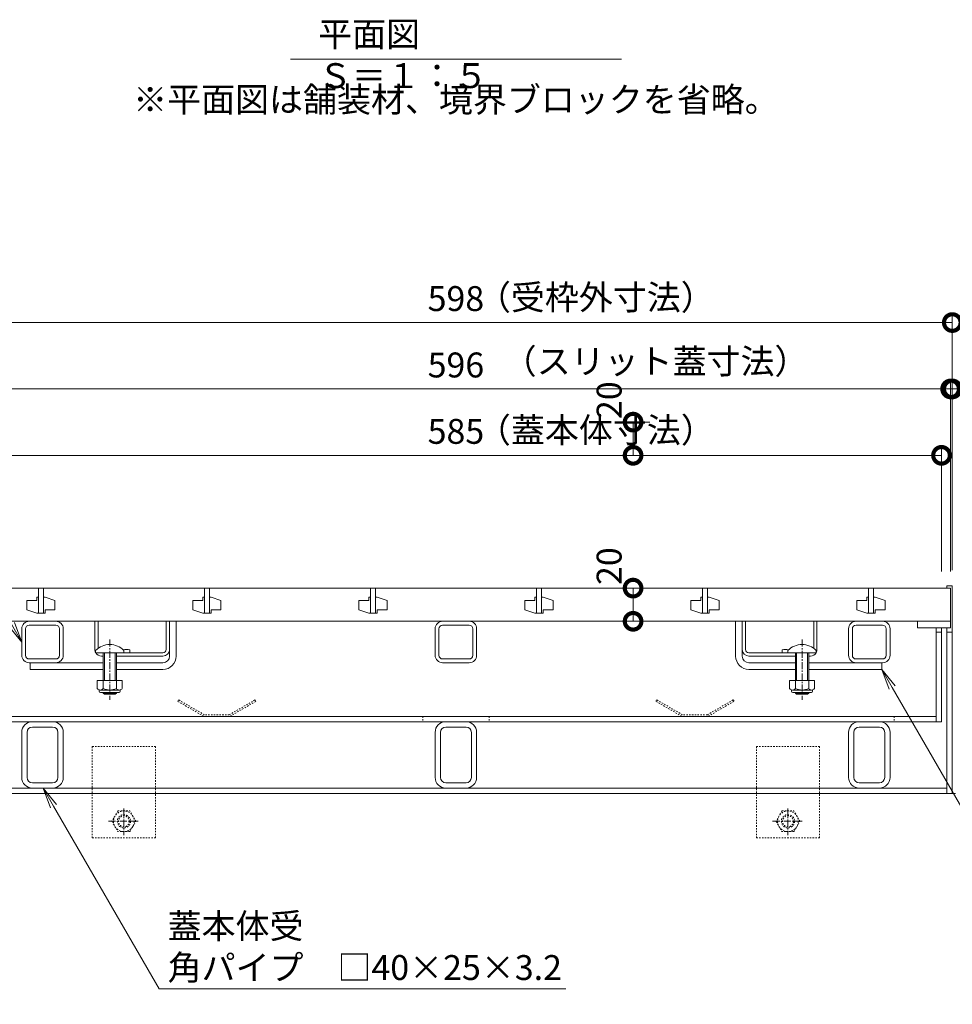
# Model space of a CAD drawing. Extents: x 806 to 3502, y 233 to 2044.
# Drawn here: x 1320 to 1882, y 545 to 1139 of the extents above; entities that cross this region are included whole.
import ezdxf
from ezdxf import colors
from ezdxf.entities.mleader import LeaderData, LeaderLine
from ezdxf.math import Vec2, Vec3

# ---------------------------------------------------------------- set-up
doc = ezdxf.new("R2010")
doc.units = 0
doc.linetypes.add('中心線（短）', pattern=[6.773333, 4.233333, -0.846667, 0.846667, -0.846667])
doc.linetypes.add('点線（標準）', pattern=[1.693333, 0.846667, -0.846667])
doc.layers.get('0').update_dxf_attribs({"lineweight": 9})
doc.layers.get('Defpoints').update_dxf_attribs({"lineweight": 9})
for name, color, linetype, lineweight in [('アンカー', 7, 'Continuous', 9), ('スライドスクリューロック', 7, 'Continuous', 9), ('スリット蓋', 3, 'Continuous', 9), ('ホルダー', 2, 'Continuous', 9), ('モルタル止め', 2, 'Continuous', 9), ('六角ボルト', 2, 'Continuous', 9), ('受枠', 7, 'Continuous', 9), ('寸法', 7, 'Continuous', 9), ('引出線', 7, 'Continuous', 9), ('蓋本体', 7, 'Continuous', 9), ('見出し', 7, 'Continuous', 9), ('角パイプ（蓋受け）', 7, 'Continuous', 9), ('角パイプ（補強梁）', 7, 'Continuous', 9), ('Ｕ字溝', 7, 'Continuous', 9)]:
    doc.layers.add(name, color=color, linetype=linetype, lineweight=lineweight)
doc.styles.add('(K)MSゴシック', font='txt')
doc.styles.add('文字_異尺度_H3.0', font='txt', dxfattribs={"height": 3})
doc.dimstyles.new('KAD-1', dxfattribs={"dimtxt": 3, "dimasz": 4, "dimexe": 1, "dimexo": 2, "dimgap": 1, "dimtad": 1, "dimdec": 1, "dimdsep": 46, "dimtxsty": '(K)MSゴシック', "dimblk": 'DOTSMALL', "dimcen": 0, "dimclrd": 7, "dimclre": 256, "dimclrt": 2, "dimadec": 0, "dimazin": 0, "dimtfac": 1, "dimtdec": 1, "dimtmove": 0, "dimatfit": 3, "dimldrblk": 'DOTSMALL', "dimfxl": 1, "dimtfill": 1, "dimlwd": -1, "dimlwe": -1, "dimarcsym": 0})

# ---------------------------------------------------------------- blocks, each defined once
blk = doc.blocks.new('_Open')
at = {"color": 0, "linetype": 'ByBlock', "lineweight": -2}
for p, q in [((-1, 0.167), (0, 0)), ((-1, -0.167), (0, 0)), ((0, 0), (-1, 0))]:
    blk.add_line(p, q, dxfattribs=at)
blk = doc.blocks.new('_DotSmall')
at = {"color": 0, "linetype": 'ByBlock', "const_width": 0.5}
blk.add_lwpolyline([(-0.0625, 0, 1), (0.0625, 0, 1)], format="xyb", close=True, dxfattribs=at)
blk = doc.blocks.new('*D20')
at = {"layer": 'Defpoints', "color": 0, "linetype": 'Continuous', "lineweight": 9, "transparency": 16777216}
for p in [(1880.93, 916.11), (1284.93, 796.11), (1880.93, 796.11)]:
    blk.add_point(p, dxfattribs=at)
at = {"layer": '寸法', "transparency": 16777216}
for p, q in [((1284.93, 806.11), (1284.93, 921.11)), ((1880.93, 806.11), (1880.93, 921.11))]:
    blk.add_line(p, q, dxfattribs=at)
at = {"layer": '寸法', "color": 7, "transparency": 16777216}
blk.add_line((1284.93, 916.11), (1880.93, 916.11), dxfattribs=at)
at = {"layer": '寸法', "color": 7, "linetype": 'Continuous', "transparency": 16777216, "xscale": 20, "yscale": 20, "zscale": 20, "rotation": 180}
blk.add_blockref('_DotSmall', (1284.93, 916.11), dxfattribs=at)
at = {"layer": '寸法', "color": 7, "linetype": 'Continuous', "transparency": 16777216, "xscale": 20, "yscale": 20, "zscale": 20}
blk.add_blockref('_DotSmall', (1880.93, 916.11), dxfattribs=at)
at = {"layer": '寸法', "color": 2, "linetype": 'Continuous', "transparency": 16777216, "insert": (1582.93, 928.61), "char_height": 15, "attachment_point": 5, "style": '(K)MSゴシック', "bg_fill": 3, "box_fill_scale": 1.1, "bg_fill_color": 256, "bg_fill_true_color": 13158600, "bg_fill_transparency": 0}
blk.add_mtext('596', dxfattribs=at)
blk = doc.blocks.new('*D21')
at = {"layer": 'Defpoints', "color": 0, "linetype": 'Continuous', "lineweight": 9, "transparency": 16777216}
for p in [(1875.43, 876.11), (1290.43, 796.11), (1875.43, 796.11)]:
    blk.add_point(p, dxfattribs=at)
at = {"layer": '寸法', "transparency": 16777216}
for p, q in [((1290.43, 806.11), (1290.43, 881.11)), ((1875.43, 806.11), (1875.43, 881.11))]:
    blk.add_line(p, q, dxfattribs=at)
at = {"layer": '寸法', "color": 7, "transparency": 16777216}
blk.add_line((1290.43, 876.11), (1875.43, 876.11), dxfattribs=at)
at = {"layer": '寸法', "color": 7, "linetype": 'Continuous', "transparency": 16777216, "xscale": 20, "yscale": 20, "zscale": 20, "rotation": 180}
blk.add_blockref('_DotSmall', (1290.43, 876.11), dxfattribs=at)
at = {"layer": '寸法', "color": 7, "linetype": 'Continuous', "transparency": 16777216, "xscale": 20, "yscale": 20, "zscale": 20}
blk.add_blockref('_DotSmall', (1875.43, 876.11), dxfattribs=at)
at = {"layer": '寸法', "color": 2, "linetype": 'Continuous', "transparency": 16777216, "insert": (1582.93, 888.61), "char_height": 15, "attachment_point": 5, "style": '(K)MSゴシック', "bg_fill": 3, "box_fill_scale": 1.1, "bg_fill_color": 256, "bg_fill_true_color": 13158600, "bg_fill_transparency": 0}
blk.add_mtext('585', dxfattribs=at)
blk = doc.blocks.new('*D22')
at = {"layer": 'Defpoints', "color": 0, "linetype": 'Continuous', "lineweight": 9, "transparency": 16777216}
for p in [(1881.93, 956.11), (1283.93, 796.91), (1881.93, 796.91)]:
    blk.add_point(p, dxfattribs=at)
at = {"layer": '寸法', "transparency": 16777216}
for p, q in [((1283.93, 806.91), (1283.93, 961.11)), ((1881.93, 806.91), (1881.93, 961.11))]:
    blk.add_line(p, q, dxfattribs=at)
at = {"layer": '寸法', "color": 7, "transparency": 16777216}
blk.add_line((1283.93, 956.11), (1881.93, 956.11), dxfattribs=at)
at = {"layer": '寸法', "color": 7, "linetype": 'Continuous', "transparency": 16777216, "xscale": 20, "yscale": 20, "zscale": 20, "rotation": 180}
blk.add_blockref('_DotSmall', (1283.93, 956.11), dxfattribs=at)
at = {"layer": '寸法', "color": 7, "linetype": 'Continuous', "transparency": 16777216, "xscale": 20, "yscale": 20, "zscale": 20}
blk.add_blockref('_DotSmall', (1881.93, 956.11), dxfattribs=at)
at = {"layer": '寸法', "color": 2, "linetype": 'Continuous', "transparency": 16777216, "insert": (1582.93, 968.61), "char_height": 15, "attachment_point": 5, "style": '(K)MSゴシック', "bg_fill": 3, "box_fill_scale": 1.1, "bg_fill_color": 256, "bg_fill_true_color": 13158600, "bg_fill_transparency": 0}
blk.add_mtext('598', dxfattribs=at)
blk = doc.blocks.new('*D24')
at = {"layer": 'Defpoints', "color": 0, "linetype": 'Continuous', "lineweight": 9, "transparency": 16777216}
for p in [(1881.93, 916.11), (1880.93, 796.11), (1881.93, 796.91)]:
    blk.add_point(p, dxfattribs=at)
at = {"layer": '寸法', "transparency": 16777216}
for p, q in [((1880.93, 806.11), (1880.93, 921.11)), ((1881.93, 806.91), (1881.93, 921.11))]:
    blk.add_line(p, q, dxfattribs=at)
at = {"layer": '寸法', "color": 7, "transparency": 16777216}
for p, q in [((1880.93, 916.11), (1860.93, 916.11)), ((1880.93, 916.11), (1881.93, 916.11)), ((1881.93, 916.11), (1901.93, 916.11))]:
    blk.add_line(p, q, dxfattribs=at)
at = {"layer": '寸法', "color": 7, "linetype": 'Continuous', "transparency": 16777216, "xscale": 20, "yscale": 20, "zscale": 20}
blk.add_blockref('_DotSmall', (1880.93, 916.11), dxfattribs=at)
at = {"layer": '寸法', "color": 7, "linetype": 'Continuous', "transparency": 16777216, "xscale": 20, "yscale": 20, "zscale": 20, "rotation": 180}
blk.add_blockref('_DotSmall', (1881.93, 916.11), dxfattribs=at)
at = {"layer": '寸法', "color": 2, "linetype": 'Continuous', "transparency": 16777216, "insert": (1896.39, 928.61), "char_height": 15, "attachment_point": 5, "style": '(K)MSゴシック', "bg_fill": 3, "box_fill_scale": 1.1, "bg_fill_color": 256, "bg_fill_true_color": 13158600, "bg_fill_transparency": 0}
blk.add_mtext('1', dxfattribs=at)
blk = doc.blocks.new('*D46')
at = {"layer": 'Defpoints', "color": 0, "linetype": 'Continuous', "lineweight": 9, "transparency": 16777216}
for p in [(1689.66, 896.11), (1689.66, 876.11), (1689.66, 876.11), (3052.93, 672.41), (3102.93, 672.41), (3102.93, 509.86)]:
    blk.add_point(p, dxfattribs=at)
at = {"layer": '寸法', "color": 7, "transparency": 16777216}
for p, q in [((1689.66, 896.11), (1689.66, 876.11)), ((3052.93, 509.86), (3102.93, 509.86))]:
    blk.add_line(p, q, dxfattribs=at)
at = {"layer": '寸法', "transparency": 16777216}
for p, q in [((1699.66, 896.11), (1694.66, 896.11)), ((1699.66, 876.11), (1694.66, 876.11)), ((3052.93, 662.41), (3052.93, 504.86)), ((3102.93, 662.41), (3102.93, 504.86))]:
    blk.add_line(p, q, dxfattribs=at)
at = {"layer": '寸法', "color": 7, "linetype": 'Continuous', "transparency": 16777216, "xscale": 20, "yscale": 20, "zscale": 20}
for p, rotation in [((1689.66, 876.11), 270), ((3052.93, 509.86), 180)]:
    blk.add_blockref('_DotSmall', p, dxfattribs=dict(at, rotation=rotation))
blk.add_blockref('_DotSmall', (3102.93, 509.86), dxfattribs=at)
at = {"layer": '寸法', "color": 2, "linetype": 'Continuous', "lineweight": 9, "transparency": 16777216, "insert": (1677.16, 909.35), "char_height": 15, "attachment_point": 5, "rotation": 90, "style": '(K)MSゴシック', "bg_fill": 3, "box_fill_scale": 1.1, "bg_fill_color": 256, "bg_fill_true_color": 13158600, "bg_fill_transparency": 0}
blk.add_mtext('20', dxfattribs=at)
at = {"layer": '寸法', "color": 2, "linetype": 'Continuous', "transparency": 16777216, "insert": (3077.93, 522.36), "char_height": 15, "attachment_point": 5, "style": '(K)MSゴシック', "bg_fill": 3, "box_fill_scale": 1.1, "bg_fill_color": 256, "bg_fill_true_color": 13158600, "bg_fill_transparency": 0}
blk.add_mtext('50', dxfattribs=at)
at = {"layer": '寸法', "color": 7, "linetype": 'Continuous', "transparency": 16777216, "xscale": 20, "yscale": 20, "zscale": 20, "rotation": 90}
blk.add_blockref('_DotSmall', (1689.66, 896.11), dxfattribs=at)
blk = doc.blocks.new('*D48')
at = {"layer": 'Defpoints', "color": 0, "linetype": 'Continuous', "lineweight": 9, "transparency": 16777216}
for p in [(1689.66, 796.11), (1689.66, 776.11), (1689.66, 776.11), (2702.93, 672.41), (2752.93, 672.41), (2752.93, 509.86)]:
    blk.add_point(p, dxfattribs=at)
at = {"layer": '寸法', "color": 7, "transparency": 16777216}
for p, q in [((1689.66, 796.11), (1689.66, 776.11)), ((2702.93, 509.86), (2752.93, 509.86))]:
    blk.add_line(p, q, dxfattribs=at)
at = {"layer": '寸法', "transparency": 16777216}
for p, q in [((1699.66, 796.11), (1694.66, 796.11)), ((1699.66, 776.11), (1694.66, 776.11)), ((2702.93, 662.41), (2702.93, 504.86)), ((2752.93, 662.41), (2752.93, 504.86))]:
    blk.add_line(p, q, dxfattribs=at)
at = {"layer": '寸法', "color": 7, "linetype": 'Continuous', "transparency": 16777216, "xscale": 20, "yscale": 20, "zscale": 20}
for p, rotation in [((1689.66, 776.11), 270), ((2702.93, 509.86), 180)]:
    blk.add_blockref('_DotSmall', p, dxfattribs=dict(at, rotation=rotation))
blk.add_blockref('_DotSmall', (2752.93, 509.86), dxfattribs=at)
at = {"layer": '寸法', "color": 2, "linetype": 'Continuous', "lineweight": 9, "transparency": 16777216, "insert": (1677.16, 809.35), "char_height": 15, "attachment_point": 5, "rotation": 90, "style": '(K)MSゴシック', "bg_fill": 3, "box_fill_scale": 1.1, "bg_fill_color": 256, "bg_fill_true_color": 13158600, "bg_fill_transparency": 0}
blk.add_mtext('20', dxfattribs=at)
at = {"layer": '寸法', "color": 2, "linetype": 'Continuous', "transparency": 16777216, "insert": (2727.93, 522.36), "char_height": 15, "attachment_point": 5, "style": '(K)MSゴシック', "bg_fill": 3, "box_fill_scale": 1.1, "bg_fill_color": 256, "bg_fill_true_color": 13158600, "bg_fill_transparency": 0}
blk.add_mtext('50', dxfattribs=at)
at = {"layer": '寸法', "color": 7, "linetype": 'Continuous', "transparency": 16777216, "xscale": 20, "yscale": 20, "zscale": 20, "rotation": 90}
blk.add_blockref('_DotSmall', (1689.66, 796.11), dxfattribs=at)

msp = doc.modelspace()

# ---------------------------------------------------------------- linework, layer by layer
at = {"layer": 'アンカー', "color": 7, "linetype": '点線（標準）', "lineweight": 9}
for p, q in [((1363.93, 700.61), (1363.93, 645.61)), ((1363.93, 700.61), (1401.93, 700.61)), ((1401.93, 645.61), (1401.93, 700.61)), ((1763.93, 700.61), (1801.93, 700.61)), ((1763.93, 700.61), (1763.93, 645.61)), ((1801.93, 645.61), (1801.93, 700.61)), ((1363.93, 645.61), (1401.93, 645.61)), ((1763.93, 645.61), (1801.93, 645.61))]:
    msp.add_line(p, q, dxfattribs=at)
at = {"layer": 'スライドスクリューロック', "color": 7, "linetype": 'Continuous', "lineweight": 9}
for p, q in [((1410.43, 759.11), (1410.43, 776.11)), ((1414.43, 755.11), (1414.43, 776.11)), ((1751.43, 755.11), (1751.43, 776.11)), ((1755.43, 759.11), (1755.43, 776.11)), ((1410.43, 755.11), (1410.43, 759.11)), ((1755.43, 755.11), (1755.43, 759.11)), ((1370.43, 751.11), (1326.43, 751.11)), ((1406.43, 751.11), (1378.43, 751.11)), ((1759.43, 751.11), (1787.43, 751.11)), ((1795.43, 751.11), (1839.43, 751.11)), ((1370.43, 747.11), (1326.43, 747.11)), ((1406.43, 747.11), (1378.43, 747.11)), ((1759.43, 747.11), (1787.43, 747.11)), ((1795.43, 747.11), (1839.43, 747.11))]:
    msp.add_line(p, q, dxfattribs=at)
at = {"layer": 'スライドスクリューロック', "linetype": 'Continuous', "lineweight": 9}
for p, q in [((1414.43, 776.11), (1410.43, 776.11)), ((1751.43, 776.11), (1755.43, 776.11))]:
    msp.add_line(p, q, dxfattribs=at)
at = {"layer": 'スライドスクリューロック', "color": 7, "linetype": '中心線（短）', "lineweight": 9}
for p, q in [((1374.43, 765.08), (1374.43, 728.73)), ((1791.43, 765.08), (1791.43, 728.73))]:
    msp.add_line(p, q, dxfattribs=at)
at = {"layer": 'スライドスクリューロック', "color": 6, "linetype": 'Continuous'}
for p, q in [((1365.93, 758.58), (1365.93, 757.11)), ((1382.93, 757.11), (1365.93, 757.11)), ((1370.43, 757.11), (1370.43, 740.51)), ((1371.18, 740.51), (1371.18, 757.11)), ((1377.68, 740.51), (1377.68, 757.11)), ((1378.43, 757.11), (1378.43, 740.51)), ((1382.93, 758.58), (1382.93, 757.11)), ((1782.93, 758.58), (1782.93, 757.11)), ((1782.93, 757.11), (1799.93, 757.11)), ((1787.43, 757.11), (1787.43, 740.51)), ((1788.18, 740.51), (1788.18, 757.11)), ((1794.68, 740.51), (1794.68, 757.11)), ((1795.43, 757.11), (1795.43, 740.51)), ((1799.93, 758.58), (1799.93, 757.11)), ((1370.43, 733.21), (1370.43, 732.86)), ((1370.43, 732.86), (1378.43, 732.86)), ((1371.18, 732.11), (1370.43, 732.86)), ((1371.18, 732.11), (1371.18, 733.21)), ((1371.18, 732.11), (1377.68, 732.11)), ((1377.68, 732.11), (1377.68, 733.21)), ((1377.68, 732.11), (1378.43, 732.86)), ((1378.43, 733.21), (1378.43, 732.86)), ((1787.43, 733.21), (1787.43, 732.86)), ((1795.43, 732.86), (1787.43, 732.86)), ((1788.18, 732.11), (1787.43, 732.86)), ((1788.18, 732.11), (1788.18, 733.21)), ((1794.68, 732.11), (1788.18, 732.11)), ((1794.68, 732.11), (1794.68, 733.21)), ((1794.68, 732.11), (1795.43, 732.86)), ((1795.43, 733.21), (1795.43, 732.86))]:
    msp.add_line(p, q, dxfattribs=at)
at = {"layer": 'スライドスクリューロック', "linetype": 'ByBlock', "lineweight": 9}
for p, q in [((1326.43, 751.11), (1326.43, 747.11)), ((1839.43, 751.11), (1839.43, 747.11))]:
    msp.add_line(p, q, dxfattribs=at)
at = {"layer": 'スライドスクリューロック', "color": 2, "linetype": 'Continuous', "lineweight": 9}
for p, q in [((1366.93, 740.51), (1366.93, 735.71)), ((1366.93, 740.51), (1381.93, 740.51)), ((1370.43, 740.51), (1370.43, 735.71)), ((1378.43, 740.51), (1378.43, 735.71)), ((1381.93, 740.51), (1381.93, 735.71)), ((1783.93, 740.51), (1783.93, 735.71)), ((1798.93, 740.51), (1783.93, 740.51)), ((1787.43, 740.51), (1787.43, 735.71)), ((1795.43, 740.51), (1795.43, 735.71)), ((1798.93, 740.51), (1798.93, 735.71)), ((1368.08, 733.96), (1368.08, 734.8)), ((1368.68, 734.71), (1380.18, 734.71)), ((1380.03, 733.21), (1368.83, 733.21)), ((1380.78, 733.96), (1380.78, 734.8)), ((1785.08, 733.96), (1785.08, 734.8)), ((1797.18, 734.71), (1785.68, 734.71)), ((1785.83, 733.21), (1797.03, 733.21)), ((1797.78, 733.96), (1797.78, 734.8))]:
    msp.add_line(p, q, dxfattribs=at)
at = {"layer": 'スライドスクリューロック', "color": 6, "linetype": 'Continuous'}
for centre in [(1374.43, 750.11), (1791.43, 750.11)]:
    msp.add_arc(centre, 12, 44.90053, 135.09947, dxfattribs=at)
at = {"layer": 'スライドスクリューロック', "color": 7, "linetype": 'Continuous', "lineweight": 9}
for centre, radius, start, end in [((1406.43, 755.11), 8, 270, 0), ((1406.43, 755.11), 4, 270, 0), ((1759.43, 755.11), 8, 180, 270), ((1759.43, 755.11), 4, 180, 270)]:
    msp.add_arc(centre, radius, start, end, dxfattribs=at)
at = {"layer": 'スライドスクリューロック', "color": 2, "linetype": 'Continuous', "lineweight": 9}
for centre, radius, start, end in [((1368.68, 736.74), 2.03, 210.51486, 329.48549), ((1374.43, 743.21), 8.5, 241.92853, 298.07133), ((1380.18, 736.74), 2.03, 210.51797, 329.48203), ((1785.68, 736.74), 2.03, 210.51797, 329.48203), ((1791.43, 743.21), 8.5, 241.92867, 298.07147), ((1797.18, 736.74), 2.03, 210.51451, 329.48514), ((1368.83, 733.96), 0.75, 180, 270), ((1380.03, 733.96), 0.75, 270, 0), ((1785.83, 733.96), 0.75, 180, 270), ((1797.03, 733.96), 0.75, 270, 0)]:
    msp.add_arc(centre, radius, start, end, dxfattribs=at)
at = {"layer": 'スリット蓋', "color": 3, "linetype": 'Continuous', "lineweight": 9}
for p, q in [((1880.93, 796.11), (1284.93, 796.11)), ((1331.43, 796.11), (1331.43, 781.11)), ((1331.43, 796.11), (1331.43, 781.11)), ((1334.43, 796.11), (1331.43, 796.11)), ((1334.43, 796.11), (1334.43, 781.11)), ((1334.43, 796.11), (1334.43, 781.11)), ((1431.43, 796.11), (1431.43, 781.11)), ((1431.43, 796.11), (1431.43, 781.11)), ((1434.43, 796.11), (1431.43, 796.11)), ((1434.43, 796.11), (1434.43, 781.11)), ((1434.43, 796.11), (1434.43, 781.11)), ((1531.43, 796.11), (1531.43, 781.11)), ((1531.43, 796.11), (1531.43, 781.11)), ((1534.43, 796.11), (1531.43, 796.11)), ((1534.43, 796.11), (1534.43, 781.11)), ((1534.43, 796.11), (1534.43, 781.11)), ((1631.43, 796.11), (1631.43, 781.11)), ((1631.43, 796.11), (1631.43, 781.11)), ((1634.43, 796.11), (1631.43, 796.11)), ((1634.43, 796.11), (1634.43, 781.11)), ((1634.43, 796.11), (1634.43, 781.11)), ((1731.43, 796.11), (1731.43, 781.11)), ((1731.43, 796.11), (1731.43, 781.11)), ((1734.43, 796.11), (1731.43, 796.11)), ((1734.43, 796.11), (1734.43, 781.11)), ((1734.43, 796.11), (1734.43, 781.11)), ((1831.43, 796.11), (1831.43, 781.11)), ((1831.43, 796.11), (1831.43, 781.11)), ((1834.43, 796.11), (1831.43, 796.11)), ((1834.43, 796.11), (1834.43, 781.11)), ((1834.43, 796.11), (1834.43, 781.11)), ((1880.93, 796.11), (1880.93, 772.11)), ((1330.43, 790.61), (1330.43, 788.61)), ((1331.43, 790.61), (1330.43, 790.61)), ((1335.43, 790.61), (1334.43, 790.61)), ((1335.43, 790.61), (1341.43, 788.61)), ((1430.43, 790.61), (1430.43, 788.61)), ((1431.43, 790.61), (1430.43, 790.61)), ((1435.43, 790.61), (1434.43, 790.61)), ((1435.43, 790.61), (1441.43, 788.61)), ((1530.43, 790.61), (1530.43, 788.61)), ((1531.43, 790.61), (1530.43, 790.61)), ((1535.43, 790.61), (1534.43, 790.61)), ((1535.43, 790.61), (1541.43, 788.61)), ((1630.43, 790.61), (1630.43, 788.61)), ((1631.43, 790.61), (1630.43, 790.61)), ((1635.43, 790.61), (1634.43, 790.61)), ((1635.43, 790.61), (1641.43, 788.61)), ((1730.43, 790.61), (1730.43, 788.61)), ((1731.43, 790.61), (1730.43, 790.61)), ((1735.43, 790.61), (1734.43, 790.61)), ((1735.43, 790.61), (1741.43, 788.61)), ((1830.43, 790.61), (1830.43, 788.61)), ((1831.43, 790.61), (1830.43, 790.61)), ((1835.43, 790.61), (1834.43, 790.61)), ((1835.43, 790.61), (1841.43, 788.61)), ((1324.43, 788.61), (1324.43, 783.11)), ((1324.43, 788.61), (1330.43, 788.61)), ((1330.43, 781.11), (1324.43, 783.11)), ((1335.43, 783.11), (1341.43, 783.11)), ((1335.43, 783.11), (1335.43, 781.11)), ((1341.43, 788.61), (1341.43, 783.11)), ((1424.43, 788.61), (1424.43, 783.11)), ((1424.43, 788.61), (1430.43, 788.61)), ((1430.43, 781.11), (1424.43, 783.11)), ((1435.43, 783.11), (1441.43, 783.11)), ((1435.43, 783.11), (1435.43, 781.11)), ((1441.43, 788.61), (1441.43, 783.11)), ((1524.43, 788.61), (1524.43, 783.11)), ((1524.43, 788.61), (1530.43, 788.61)), ((1530.43, 781.11), (1524.43, 783.11)), ((1535.43, 783.11), (1541.43, 783.11)), ((1535.43, 783.11), (1535.43, 781.11)), ((1541.43, 788.61), (1541.43, 783.11)), ((1624.43, 788.61), (1624.43, 783.11)), ((1624.43, 788.61), (1630.43, 788.61)), ((1630.43, 781.11), (1624.43, 783.11)), ((1635.43, 783.11), (1641.43, 783.11)), ((1635.43, 783.11), (1635.43, 781.11)), ((1641.43, 788.61), (1641.43, 783.11)), ((1724.43, 788.61), (1724.43, 783.11)), ((1724.43, 788.61), (1730.43, 788.61)), ((1730.43, 781.11), (1724.43, 783.11)), ((1735.43, 783.11), (1741.43, 783.11)), ((1735.43, 783.11), (1735.43, 781.11)), ((1741.43, 788.61), (1741.43, 783.11)), ((1824.43, 788.61), (1824.43, 783.11)), ((1824.43, 788.61), (1830.43, 788.61)), ((1830.43, 781.11), (1824.43, 783.11)), ((1835.43, 783.11), (1841.43, 783.11)), ((1835.43, 783.11), (1835.43, 781.11)), ((1841.43, 788.61), (1841.43, 783.11)), ((1335.43, 781.11), (1330.43, 781.11)), ((1334.43, 781.11), (1331.43, 781.11)), ((1435.43, 781.11), (1430.43, 781.11)), ((1434.43, 781.11), (1431.43, 781.11)), ((1535.43, 781.11), (1530.43, 781.11)), ((1534.43, 781.11), (1531.43, 781.11)), ((1635.43, 781.11), (1630.43, 781.11)), ((1634.43, 781.11), (1631.43, 781.11)), ((1735.43, 781.11), (1730.43, 781.11)), ((1734.43, 781.11), (1731.43, 781.11)), ((1835.43, 781.11), (1830.43, 781.11)), ((1834.43, 781.11), (1831.43, 781.11)), ((1880.93, 776.11), (1284.93, 776.11)), ((1860.93, 776.11), (1860.93, 772.11)), ((1880.93, 772.11), (1860.93, 772.11))]:
    msp.add_line(p, q, dxfattribs=at)
at = {"layer": 'ホルダー', "color": 2, "linetype": 'Continuous', "lineweight": 9}
for p, q in [((1365.43, 759.11), (1365.43, 776.11)), ((1367.43, 759.85), (1367.43, 776.11)), ((1408.43, 759.11), (1408.43, 776.11)), ((1410.43, 759.11), (1410.43, 776.11)), ((1755.43, 759.11), (1755.43, 776.11)), ((1757.43, 759.11), (1757.43, 776.11)), ((1798.43, 759.85), (1798.43, 776.11)), ((1800.43, 759.11), (1800.43, 776.11)), ((1369.43, 755.11), (1370.43, 755.11)), ((1378.43, 755.11), (1406.43, 755.11)), ((1406.43, 757.11), (1382.81, 757.11)), ((1386.43, 758.91), (1386.43, 757.11)), ((1759.43, 757.11), (1783.05, 757.11)), ((1787.43, 755.11), (1759.43, 755.11)), ((1779.43, 758.91), (1779.43, 757.11)), ((1796.43, 755.11), (1795.43, 755.11))]:
    msp.add_line(p, q, dxfattribs=at)
at = {"layer": 'ホルダー', "linetype": 'Continuous', "lineweight": 9}
for p, q in [((1365.43, 776.11), (1367.43, 776.11)), ((1408.43, 776.11), (1410.43, 776.11)), ((1757.43, 776.11), (1755.43, 776.11)), ((1800.43, 776.11), (1798.43, 776.11))]:
    msp.add_line(p, q, dxfattribs=at)
at = {"layer": 'ホルダー', "color": 2, "linetype": 'Continuous', "lineweight": 9}
for centre, radius, start, end in [((1369.43, 759.11), 4, 180, 208.95502), ((1369.43, 759.11), 4, 210, 270), ((1384.68, 751.31), 7.8, 77.03481, 105.0142), ((1406.43, 759.11), 2, 270, 0), ((1406.43, 759.11), 4, 270, 0), ((1759.43, 759.11), 4, 180, 270), ((1759.43, 759.11), 2, 180, 270), ((1781.18, 751.31), 7.8, 74.9858, 102.96519), ((1796.43, 759.11), 4, 270, 330), ((1796.43, 759.11), 4, 331.04498, 0)]:
    msp.add_arc(centre, radius, start, end, dxfattribs=at)
at = {"layer": 'モルタル止め', "color": 2, "linetype": '点線（標準）', "lineweight": 9}
for p, q in [((1415.84, 728.81), (1415.34, 727.94)), ((1430.93, 718.94), (1415.34, 727.94)), ((1431.43, 719.81), (1415.84, 728.81)), ((1446.43, 719.81), (1462.02, 728.81)), ((1446.93, 718.94), (1462.52, 727.94)), ((1462.02, 728.81), (1462.52, 727.94)), ((1703.84, 728.81), (1703.34, 727.94)), ((1718.93, 718.94), (1703.34, 727.94)), ((1719.43, 719.81), (1703.84, 728.81)), ((1734.43, 719.81), (1750.02, 728.81)), ((1734.93, 718.94), (1750.52, 727.94)), ((1750.02, 728.81), (1750.52, 727.94)), ((1750.02, 728.81), (1750.52, 727.94)), ((1446.43, 719.81), (1431.43, 719.81)), ((1446.43, 718.81), (1431.43, 718.81)), ((1734.43, 719.81), (1719.43, 719.81)), ((1734.43, 718.81), (1719.43, 718.81))]:
    msp.add_line(p, q, dxfattribs=at)
at = {"layer": '六角ボルト', "color": 2, "linetype": '点線（標準）', "lineweight": 9}
for p, q in [((1379.33, 661.84), (1375.73, 655.61)), ((1379.33, 661.84), (1386.53, 661.84)), ((1390.13, 655.61), (1386.53, 661.84)), ((1779.33, 661.84), (1775.73, 655.61)), ((1779.33, 661.84), (1786.53, 661.84)), ((1790.13, 655.61), (1786.53, 661.84)), ((1375.73, 655.61), (1379.33, 649.37)), ((1386.53, 649.37), (1390.13, 655.61)), ((1775.73, 655.61), (1779.33, 649.37)), ((1786.53, 649.37), (1790.13, 655.61)), ((1386.53, 649.37), (1379.33, 649.37)), ((1786.53, 649.37), (1779.33, 649.37))]:
    msp.add_line(p, q, dxfattribs=at)
at = {"layer": '六角ボルト', "color": 2, "linetype": '中心線（短）', "lineweight": 9}
for p, q in [((1382.93, 663.4), (1382.93, 647.19)), ((1782.93, 663.4), (1782.93, 647.19)), ((1373.73, 655.61), (1392.3, 655.61)), ((1773.72, 655.61), (1792.29, 655.61))]:
    msp.add_line(p, q, dxfattribs=at)
at = {"layer": '六角ボルト', "color": 2, "linetype": '点線（標準）', "lineweight": 9}
for centre, radius in [((1382.93, 655.61), 6.24), ((1382.93, 655.61), 4), ((1382.93, 655.61), 3.32), ((1782.93, 655.61), 6.24), ((1782.93, 655.61), 4), ((1782.93, 655.61), 3.32)]:
    msp.add_circle(centre, radius, dxfattribs=at)
at = {"layer": '受枠', "color": 7, "linetype": 'Continuous', "lineweight": 9}
for p, q in [((1878.73, 796.11), (1878.73, 797.41)), ((1881.93, 797.41), (1878.73, 797.41)), ((1881.93, 672.41), (1881.93, 797.41)), ((1878.73, 672.41), (1878.73, 772.11)), ((1881.93, 769.61), (1878.73, 769.61)), ((1881.93, 672.41), (1283.93, 672.41)), ((1878.73, 675.61), (1287.13, 675.61))]:
    msp.add_line(p, q, dxfattribs=at)
at = {"layer": '蓋本体', "color": 7, "linetype": 'Continuous', "lineweight": 9}
for p, q in [((1872.23, 715.61), (1872.23, 772.11)), ((1875.43, 715.61), (1875.43, 772.11)), ((1875.43, 769.61), (1872.23, 769.61)), ((1293.63, 718.81), (1872.23, 718.81)), ((1290.43, 715.61), (1875.43, 715.61))]:
    msp.add_line(p, q, dxfattribs=at)
at = {"layer": '蓋本体', "color": 7, "linetype": '点線（標準）', "lineweight": 9}
for p, q in [((1562.93, 718.81), (1562.93, 715.61)), ((1602.93, 718.81), (1602.93, 715.61)), ((1846.93, 718.81), (1846.93, 715.61))]:
    msp.add_line(p, q, dxfattribs=at)
at = {"layer": '見出し', "color": 7, "linetype": 'Continuous'}
msp.add_line((1682.64, 1114.77), (1483.22, 1114.77), dxfattribs=at)
at = {"layer": '角パイプ（蓋受け）', "color": 7, "linetype": 'Continuous', "lineweight": 9}
for p, q in [((1321.43, 755.61), (1321.43, 771.61)), ((1323.73, 755.61), (1323.73, 771.61)), ((1341.93, 776.11), (1325.93, 776.11)), ((1341.93, 773.81), (1325.93, 773.81)), ((1344.13, 771.61), (1344.13, 755.61)), ((1346.43, 771.61), (1346.43, 755.61)), ((1570.43, 755.61), (1570.43, 771.61)), ((1572.73, 755.61), (1572.73, 771.61)), ((1590.93, 776.11), (1574.93, 776.11)), ((1590.93, 773.81), (1574.93, 773.81)), ((1593.13, 771.61), (1593.13, 755.61)), ((1595.43, 771.61), (1595.43, 755.61)), ((1819.43, 755.61), (1819.43, 771.61)), ((1821.73, 755.61), (1821.73, 771.61)), ((1839.93, 776.11), (1823.93, 776.11)), ((1839.93, 773.81), (1823.93, 773.81)), ((1842.13, 771.61), (1842.13, 755.61)), ((1844.43, 771.61), (1844.43, 755.61)), ((1341.93, 753.41), (1325.93, 753.41)), ((1341.93, 751.11), (1325.93, 751.11)), ((1590.93, 753.41), (1574.93, 753.41)), ((1590.93, 751.11), (1574.93, 751.11)), ((1839.93, 753.41), (1823.93, 753.41)), ((1839.93, 751.11), (1823.93, 751.11))]:
    msp.add_line(p, q, dxfattribs=at)
for centre, radius, start, end in [((1325.93, 771.61), 4.5, 90, 180), ((1325.93, 771.61), 2.2, 90, 180), ((1341.93, 771.61), 4.5, 0, 90), ((1341.93, 771.61), 2.2, 0, 90), ((1574.93, 771.61), 4.5, 90, 180), ((1574.93, 771.61), 2.2, 90, 180), ((1590.93, 771.61), 4.5, 0, 90), ((1590.93, 771.61), 2.2, 0, 90), ((1823.93, 771.61), 4.5, 90, 180), ((1823.93, 771.61), 2.2, 90, 180), ((1839.93, 771.61), 4.5, 0, 90), ((1839.93, 771.61), 2.2, 0, 90), ((1325.93, 755.61), 4.5, 180, 270), ((1325.93, 755.61), 2.2, 180, 270), ((1341.93, 755.61), 2.2, 270, 0), ((1341.93, 755.61), 4.5, 270, 0), ((1574.93, 755.61), 4.5, 180, 270), ((1574.93, 755.61), 2.2, 180, 270), ((1590.93, 755.61), 4.5, 270, 0), ((1590.93, 755.61), 2.2, 270, 0), ((1823.93, 755.61), 4.5, 180, 270), ((1823.93, 755.61), 2.2, 180, 270), ((1839.93, 755.61), 2.2, 270, 0), ((1839.93, 755.61), 4.5, 270, 0)]:
    msp.add_arc(centre, radius, start, end, dxfattribs=at)
at = {"layer": '角パイプ（補強梁）', "color": 7, "linetype": 'Continuous', "lineweight": 9}
for p, q in [((1340.03, 715.61), (1327.83, 715.61)), ((1340.03, 712.41), (1327.83, 712.41)), ((1589.03, 715.61), (1576.83, 715.61)), ((1589.03, 712.41), (1576.83, 712.41)), ((1838.03, 715.61), (1825.83, 715.61)), ((1838.03, 712.41), (1825.83, 712.41)), ((1321.43, 682.01), (1321.43, 709.21)), ((1324.63, 682.01), (1324.63, 709.21)), ((1343.23, 682.01), (1343.23, 709.21)), ((1346.43, 682.01), (1346.43, 709.21)), ((1570.43, 682.01), (1570.43, 709.21)), ((1573.63, 682.01), (1573.63, 709.21)), ((1592.23, 682.01), (1592.23, 709.21)), ((1595.43, 682.01), (1595.43, 709.21)), ((1819.43, 682.01), (1819.43, 709.21)), ((1822.63, 682.01), (1822.63, 709.21)), ((1841.23, 682.01), (1841.23, 709.21)), ((1844.43, 682.01), (1844.43, 709.21)), ((1327.83, 678.81), (1340.03, 678.81)), ((1576.83, 678.81), (1589.03, 678.81)), ((1825.83, 678.81), (1838.03, 678.81)), ((1340.03, 675.61), (1327.83, 675.61)), ((1589.03, 675.61), (1576.83, 675.61)), ((1838.03, 675.61), (1825.83, 675.61))]:
    msp.add_line(p, q, dxfattribs=at)
for centre, radius, start, end in [((1327.83, 709.21), 6.4, 90, 180), ((1327.83, 709.21), 3.2, 90, 180), ((1340.03, 709.21), 6.4, 0, 90), ((1340.03, 709.21), 3.2, 0, 90), ((1576.83, 709.21), 6.4, 90, 180), ((1576.83, 709.21), 3.2, 90, 180), ((1589.03, 709.21), 6.4, 0, 90), ((1589.03, 709.21), 3.2, 0, 90), ((1825.83, 709.21), 6.4, 90, 180), ((1825.83, 709.21), 3.2, 90, 180), ((1838.03, 709.21), 6.4, 0, 90), ((1838.03, 709.21), 3.2, 0, 90), ((1327.83, 682.01), 6.4, 180, 270), ((1327.83, 682.01), 3.2, 180, 270), ((1340.03, 682.01), 6.4, 270, 0), ((1340.03, 682.01), 3.2, 270, 0), ((1576.83, 682.01), 6.4, 180, 270), ((1576.83, 682.01), 3.2, 180, 270), ((1589.03, 682.01), 6.4, 270, 0), ((1589.03, 682.01), 3.2, 270, 0), ((1825.83, 682.01), 6.4, 180, 270), ((1825.83, 682.01), 3.2, 180, 270), ((1838.03, 682.01), 6.4, 270, 0), ((1838.03, 682.01), 3.2, 270, 0)]:
    msp.add_arc(centre, radius, start, end, dxfattribs=at)
at = {"layer": 'Ｕ字溝', "color": 6, "linetype": 'Continuous', "lineweight": 5}
msp.add_line((1883.93, 672.41), (1283.93, 672.41), dxfattribs=at)

# ---------------------------------------------------------------- texts
at = {"layer": '見出し', "color": 2, "linetype": 'Continuous', "char_height": 15, "style": '文字_異尺度_H3.0'}
for s, insert, width, attachment_point in [('平面図\u3000Ｓ＝１：５', (1499.93, 1137.37), 170.4357, 1), ('※平面図は舗装材、境界ブロックを省略。', (1582.93, 1088.53), 358.6548, 5)]:
    msp.add_mtext(s, dxfattribs=dict(at, insert=insert, width=width, attachment_point=attachment_point))

# ---------------------------------------------------------------- leaders
at = {"layer": '引出線', "linetype": 'Continuous'}
ml = msp.add_multileader_mtext('Standard', dxfattribs=at)
ml.set_content('ステンレス製ロック金具', color=2, style='文字_異尺度_H3.0')
ml.set_leader_properties(color=7, linetype='Continuous', lineweight=13)
ml.set_arrow_properties(name='OPEN')
ml.build(insert=Vec2(0, 0))
ml.multileader.update_dxf_attribs({"has_dogleg": 0, "text_left_attachment_type": 5, "text_right_attachment_type": 5, "text_top_attachment_type": 10, "text_bottom_attachment_type": 10, "arrow_head_size": 12.5, "scale": 5})
ctx = ml.context
ctx.base_point, ctx.scale, ctx.char_height, ctx.arrow_head_size, ctx.landing_gap_size, ctx.plane_origin = Vec3(1950.21, 555.24), 5, 15, 12.5, 5, Vec3(1839.43, 747.11)
ctx.left_attachment, ctx.right_attachment, ctx.top_attachment, ctx.bottom_attachment = 5, 5, 10, 10
notes = []
notes.append((ctx, [(0, (1, 1, 0), (1910.21, 555.24), (1, 0), 40, [(0, [(1839.43, 747.11)], 0, [])])]))
ctx.mtext.insert, ctx.mtext.flow_direction = Vec3(1955.21, 574.08), 5
ml = msp.add_multileader_mtext('Standard', dxfattribs=at)
ml.set_content('蓋本体受\\P角パイプ\u3000□40×25×3.2', color=2, style='文字_異尺度_H3.0')
ml.set_leader_properties(color=7, linetype='Continuous', lineweight=13)
ml.set_arrow_properties(name='OPEN')
ml.build(insert=Vec2(0, 0))
ml.multileader.update_dxf_attribs({"has_dogleg": 0, "text_left_attachment_type": 5, "text_right_attachment_type": 5, "text_top_attachment_type": 10, "text_bottom_attachment_type": 10, "arrow_head_size": 12.5, "scale": 5})
ctx = ml.context
ctx.base_point, ctx.scale, ctx.char_height, ctx.arrow_head_size, ctx.landing_gap_size, ctx.plane_origin = Vec3(1404.26, 554.57), 5, 15, 12.5, 5, Vec3(1334.37, 675.61)
ctx.left_attachment, ctx.right_attachment, ctx.top_attachment, ctx.bottom_attachment = 5, 5, 10, 10
notes.append((ctx, [(0, (1, 1, 0), (1364.26, 554.57), (1, 0), 40, [(0, [(1334.37, 675.61)], 0, [])])]))
ctx.mtext.insert, ctx.mtext.flow_direction = Vec3(1409.26, 600), 5
for ctx, leaders in notes:
    for number, flags, end, landing, length, lines in leaders:
        leader = LeaderData()
        leader.index, (leader.has_last_leader_line, leader.has_dogleg_vector, leader.attachment_direction) = number, flags
        leader.last_leader_point, leader.dogleg_vector, leader.dogleg_length = Vec3(end), Vec3(landing), length
        for number, points, colour, breaks in lines:
            line = LeaderLine()
            line.index, line.vertices, line.color, line.breaks = number, Vec3.list(points), colors.encode_raw_color(colour), breaks
            leader.lines.append(line)
        ctx.leaders.append(leader)

# ---------------------------------------------------------------- next in the draw order: dimensions: what is measured, and where the dimension line sits
at = {"layer": '寸法', "linetype": 'Continuous'}
dim = msp.add_linear_dim(base=(1880.93, 916.11), p1=(1284.93, 796.11), p2=(1880.93, 796.11), dimstyle='KAD-1', dxfattribs=at)
dim.commit()
dim.dimension.update_dxf_attribs({"geometry": '*D20', "text_midpoint": (1582.93, 928.61)})

# ---------------------------------------------------------------- next in the draw order: dimensions: what is measured, and where the dimension line sits
dim = msp.add_linear_dim(base=(1875.43, 876.11), p1=(1290.43, 796.11), p2=(1875.43, 796.11), dimstyle='KAD-1', dxfattribs=at)
dim.commit()
dim.dimension.update_dxf_attribs({"geometry": '*D21', "text_midpoint": (1582.93, 888.61)})

# ---------------------------------------------------------------- next in the draw order: dimensions: what is measured, and where the dimension line sits
dim = msp.add_linear_dim(base=(1881.93, 956.11), p1=(1283.93, 796.91), p2=(1881.93, 796.91), dimstyle='KAD-1', dxfattribs=at)
dim.commit()
dim.dimension.update_dxf_attribs({"geometry": '*D22', "text_midpoint": (1582.93, 968.61)})

# ---------------------------------------------------------------- next in the draw order: texts
at = {"layer": '寸法', "color": 2, "linetype": 'Continuous', "char_height": 15, "style": '文字_異尺度_H3.0'}
for s, insert, width, attachment_point in [('（受枠外寸法）', (1667.22, 969.39), 122.9079, 5), ('（スリット蓋寸法）', (1611.12, 920.59), 167.9631, 7), ('（蓋本体寸法）', (1667.22, 889.39), 122.9079, 5)]:
    msp.add_mtext(s, dxfattribs=dict(at, insert=insert, width=width, attachment_point=attachment_point))

# ---------------------------------------------------------------- next in the draw order: dimensions: what is measured, and where the dimension line sits
at = {"layer": '寸法', "linetype": 'Continuous'}
dim = msp.add_linear_dim(base=(1881.93, 916.11), p1=(1880.93, 796.11), p2=(1881.93, 796.91), dimstyle='KAD-1', override={"dimtmove": 1}, dxfattribs=at)
dim.commit()
dim.dimension.update_dxf_attribs({"geometry": '*D24', "text_midpoint": (1896.39, 916.11), "dimtype": 160})

# ---------------------------------------------------------------- next in the draw order: leaders
at = {"layer": '引出線', "linetype": 'Continuous'}
ml = msp.add_multileader_mtext('Standard', dxfattribs=at)
ml.set_content('スリット蓋受\\P角パイプ\u3000□25×25×2.3', color=2, style='文字_異尺度_H3.0')
ml.set_leader_properties(color=7, linetype='Continuous', lineweight=13)
ml.set_arrow_properties(name='OPEN')
ml.build(insert=Vec2(0, 0))
ml.multileader.update_dxf_attribs({"has_dogleg": 0, "text_left_attachment_type": 5, "text_right_attachment_type": 5, "text_top_attachment_type": 10, "text_bottom_attachment_type": 10, "arrow_head_size": 12.5, "scale": 5})
ctx = ml.context
ctx.base_point, ctx.scale, ctx.char_height, ctx.arrow_head_size, ctx.landing_gap_size, ctx.plane_origin = Vec3(1014.74, 893.45), 5, 15, 12.5, 5, Vec3(1321.43, 763.61)
ctx.left_attachment, ctx.right_attachment, ctx.top_attachment, ctx.bottom_attachment = 5, 5, 10, 10
notes = []
notes.append((ctx, [(0, (1, 1, 0), (1286.46, 893.45), (-1, 0), 40, [(0, [(1321.43, 763.61)], 0, [])])]))
ctx.mtext.insert, ctx.mtext.flow_direction = Vec3(1019.74, 938.74), 5
for ctx, leaders in notes:
    for number, flags, end, landing, length, lines in leaders:
        leader = LeaderData()
        leader.index, (leader.has_last_leader_line, leader.has_dogleg_vector, leader.attachment_direction) = number, flags
        leader.last_leader_point, leader.dogleg_vector, leader.dogleg_length = Vec3(end), Vec3(landing), length
        for number, points, colour, breaks in lines:
            line = LeaderLine()
            line.index, line.vertices, line.color, line.breaks = number, Vec3.list(points), colors.encode_raw_color(colour), breaks
            leader.lines.append(line)
        ctx.leaders.append(leader)

# ---------------------------------------------------------------- next in the draw order: dimensions: what is measured, and where the dimension line sits
at = {"layer": '寸法', "linetype": 'Continuous'}
dim = msp.add_linear_dim(base=(3102.93, 509.86), p1=(3052.93, 672.41), p2=(3102.93, 672.41), dimstyle='KAD-1', dxfattribs=at)
dim.commit()
dim.dimension.update_dxf_attribs({"geometry": '*D46', "text_midpoint": (3077.93, 522.36)})

# ---------------------------------------------------------------- next in the draw order: dimensions: what is measured, and where the dimension line sits
dim = msp.add_linear_dim(base=(2752.93, 509.86), p1=(2702.93, 672.41), p2=(2752.93, 672.41), dimstyle='KAD-1', dxfattribs=at)
dim.commit()
dim.dimension.update_dxf_attribs({"geometry": '*D48', "text_midpoint": (2727.93, 522.36)})

# ---------------------------------------------------------------- next in the draw order: dimensions: what is measured, and where the dimension line sits
at = {"layer": '寸法', "linetype": 'Continuous', "lineweight": 9}
dim = msp.add_linear_dim(base=(1689.66, 776.11), p1=(1689.66, 796.11), p2=(1689.66, 776.11), angle=270, dimstyle='KAD-1', override={"dimtmove": 1}, dxfattribs=at)
dim.commit()
dim.dimension.update_dxf_attribs({"geometry": '*D48', "text_midpoint": (1689.66, 809.35), "dimtype": 160})

doc.saveas('drawing.dxf')
